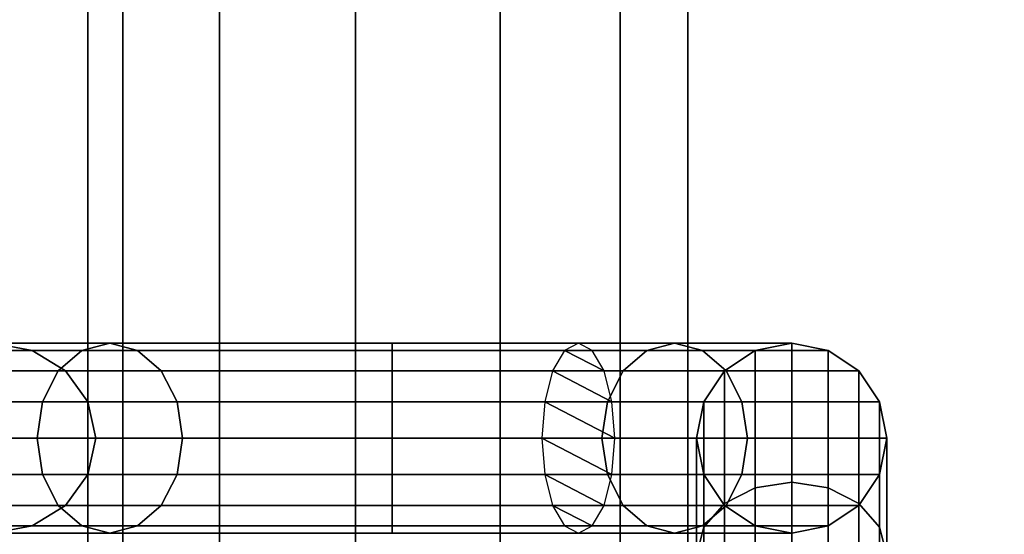
# Model space of a CAD drawing. Units: millimetres. Extents: x 241 to 682, y -373 to 310.
# Drawn here: x 451 to 453, y -40 to -39 of the extents above; entities that cross this region are included whole.
import ezdxf

# ---------------------------------------------------------------- set-up
doc = ezdxf.new("R2010")
doc.units = ezdxf.units.MM
for name, color, linetype in [('EN-FALLRAUM', 14, 'Continuous'), ('OBERIRDISCH-Metall', 252, 'Continuous'), ('OBERIRDISCH-Seil', 10, 'Continuous')]:
    doc.layers.add(name, color=color, linetype=linetype)
doc.styles.add('TEXT25BEIM10', font='isocp.shx', dxfattribs={"width": 0.8, "height": 25})
doc.dimstyles.new('M10', dxfattribs={"dimscale": 0, "dimtxt": 25, "dimasz": 0.5, "dimexe": 5, "dimexo": 5, "dimgap": 5, "dimtad": 1, "dimdsep": 46, "dimtxsty": 'TEXT25BEIM10', "dimblk1": 'M100', "dimblk2": 'M100', "dimsah": 1, "dimcen": 0, "dimdle": 3, "dimse1": 1, "dimse2": 1, "dimadec": 0, "dimazin": 0, "dimtfac": 35, "dimtofl": 0, "dimtmove": 0, "dimatfit": 3, "dimldrblk": 'M100', "dimfxl": 1, "dimtolj": 1, "dimtzin": 0, "dimarcsym": 0})

# ---------------------------------------------------------------- blocks, each defined once
blk = doc.blocks.new('M100')
for p, q in [((0, -50), (0, 50)), ((-15.9099, -15.9099), (15.9099, 15.9099)), ((-50, 0), (50, 0))]:
    blk.add_line(p, q)
blk = doc.blocks.new('*D84')
at = {"layer": 'Defpoints', "color": 0, "linetype": 'Continuous', "transparency": 16777216}
for p in [(433.3631, 233.0942), (433.3631, -276.9058), (656.6715, -276.9058)]:
    blk.add_point(p, dxfattribs=at)
at = {"layer": 'EN-FALLRAUM', "color": 0, "linetype": 'Continuous', "lineweight": -2, "transparency": 16777216}
blk.add_line((656.6715, 232.5942), (656.6715, -276.4058), dxfattribs=at)
at = {"layer": 'EN-FALLRAUM', "color": 0, "linetype": 'Continuous', "lineweight": -2, "transparency": 16777216, "xscale": 0.5, "yscale": 0.5, "zscale": 0.5}
for p, rotation in [((656.6715, 233.0942), 90), ((656.6715, -276.9058), 270)]:
    blk.add_blockref('M100', p, dxfattribs=dict(at, rotation=rotation))
at = {"layer": 'EN-FALLRAUM', "color": 0, "linetype": 'Continuous', "transparency": 16777216, "insert": (639.1715, -21.9058), "char_height": 25, "attachment_point": 5, "rotation": 90, "style": 'TEXT25BEIM10'}
blk.add_mtext('\\A1;510', dxfattribs=at)

msp = doc.modelspace()

# ---------------------------------------------------------------- linework, layer by layer
at = {"layer": 'OBERIRDISCH-Metall', "linetype": 'Continuous'}
for points in [[(450.8, -39.3556, 61.0935), (450.4925, -39.3556, 61.8359), (450.3889, -39.3747, 61.8359), (450.7268, -39.3747, 61.0202)], [(450.4925, -39.3556, 61.8359), (450.8, -39.3556, 62.5784), (450.7268, -39.3747, 62.6516), (450.3889, -39.3747, 61.8359)], [(450.8732, -39.3747, 61.1667), (450.596, -39.3747, 61.8359), (450.4925, -39.3556, 61.8359), (450.8, -39.3556, 61.0935)], [(450.596, -39.3747, 61.8359), (450.8732, -39.3747, 62.5052), (450.8, -39.3556, 62.5784), (450.4925, -39.3556, 61.8359)], [(451.5425, -39.3556, 60.7859), (450.8, -39.3556, 61.0935), (450.7268, -39.3747, 61.0202), (451.5425, -39.3747, 60.6824)], [(450.8, -39.3556, 62.5784), (451.5425, -39.3556, 62.8859), (451.5425, -39.3747, 62.9895), (450.7268, -39.3747, 62.6516)], [(451.5425, -39.3747, 60.8895), (450.8732, -39.3747, 61.1667), (450.8, -39.3556, 61.0935), (451.5425, -39.3556, 60.7859)], [(450.8732, -39.3747, 62.5052), (451.5425, -39.3747, 62.7824), (451.5425, -39.3556, 62.8859), (450.8, -39.3556, 62.5784)], [(452.0317, -39.3556, 60.9886), (451.5425, -39.3556, 60.7859), (451.5425, -39.3747, 60.6824), (452.0683, -39.3747, 60.9002)], [(451.9951, -39.3747, 61.077), (451.5425, -39.3747, 60.8895), (451.5425, -39.3556, 60.7859), (452.0317, -39.3556, 60.9886)], [(451.5425, -39.3556, 62.8859), (452.2849, -39.3556, 62.5784), (452.3582, -39.3747, 62.6516), (451.5425, -39.3747, 62.9895)], [(451.5425, -39.3747, 62.7824), (452.2117, -39.3747, 62.5052), (452.2849, -39.3556, 62.5784), (451.5425, -39.3556, 62.8859)], [(452.2117, -39.3747, 62.5052), (452.4968, -39.3747, 61.8169), (452.5925, -39.3556, 61.8359), (452.2849, -39.3556, 62.5784)], [(452.2849, -39.3556, 62.5784), (452.5925, -39.3556, 61.8359), (452.6882, -39.3747, 61.855), (452.3582, -39.3747, 62.6516)], [(452.4968, -39.3747, 61.8169), (452.4968, -39.3747, 60.2972), (452.5925, -39.3556, 60.2934), (452.5925, -39.3556, 61.8359)], [(452.4968, -39.3747, 60.2972), (452.4968, -39.7364, 59.4239), (452.5925, -39.7218, 59.4093), (452.5925, -39.3556, 60.2934)], [(452.5925, -39.3556, 61.8359), (452.5925, -39.3556, 60.2934), (452.6882, -39.3747, 60.2972), (452.6882, -39.3747, 61.855)], [(452.5925, -39.3556, 60.2934), (452.5925, -39.7218, 59.4093), (452.6882, -39.7364, 59.4239), (452.6882, -39.3747, 60.2972)], [(450.7268, -39.3747, 61.0202), (450.3889, -39.3747, 61.8359), (450.3011, -39.4289, 61.8359), (450.6647, -39.4289, 60.9582)], [(450.3889, -39.3747, 61.8359), (450.7268, -39.3747, 62.6516), (450.6647, -39.4289, 62.7137), (450.3011, -39.4289, 61.8359)], [(450.9353, -39.4289, 61.2288), (450.6838, -39.4289, 61.8359), (450.596, -39.3747, 61.8359), (450.8732, -39.3747, 61.1667)], [(450.6838, -39.4289, 61.8359), (450.9353, -39.4289, 62.4431), (450.8732, -39.3747, 62.5052), (450.596, -39.3747, 61.8359)], [(451.5425, -39.3747, 60.6824), (450.7268, -39.3747, 61.0202), (450.6647, -39.4289, 60.9582), (451.5425, -39.4289, 60.5946)], [(450.7268, -39.3747, 62.6516), (451.5425, -39.3747, 62.9895), (451.5425, -39.4289, 63.0773), (450.6647, -39.4289, 62.7137)], [(451.5425, -39.4289, 60.9773), (450.9353, -39.4289, 61.2288), (450.8732, -39.3747, 61.1667), (451.5425, -39.3747, 60.8895)], [(450.9353, -39.4289, 62.4431), (451.5425, -39.4289, 62.6946), (451.5425, -39.3747, 62.7824), (450.8732, -39.3747, 62.5052)], [(452.0683, -39.3747, 60.9002), (451.5425, -39.3747, 60.6824), (451.5425, -39.4289, 60.5946), (452.0994, -39.4289, 60.8253)], [(451.9641, -39.4289, 61.1519), (451.5425, -39.4289, 60.9773), (451.5425, -39.3747, 60.8895), (451.9951, -39.3747, 61.077)], [(451.5425, -39.3747, 62.9895), (452.3582, -39.3747, 62.6516), (452.4202, -39.4289, 62.7137), (451.5425, -39.4289, 63.0773)], [(451.5425, -39.4289, 62.6946), (452.1496, -39.4289, 62.4431), (452.2117, -39.3747, 62.5052), (451.5425, -39.3747, 62.7824)], [(452.1496, -39.4289, 62.4431), (452.4157, -39.4289, 61.8008), (452.4968, -39.3747, 61.8169), (452.2117, -39.3747, 62.5052)], [(452.3582, -39.3747, 62.6516), (452.6882, -39.3747, 61.855), (452.7693, -39.4289, 61.8711), (452.4202, -39.4289, 62.7137)], [(452.4157, -39.4289, 61.8008), (452.4157, -39.4289, 60.308), (452.4968, -39.3747, 60.2972), (452.4968, -39.3747, 61.8169)], [(452.4157, -39.4289, 60.308), (452.4157, -39.7779, 59.4654), (452.4968, -39.7364, 59.4239), (452.4968, -39.3747, 60.2972)], [(452.6882, -39.3747, 61.855), (452.6882, -39.3747, 60.2972), (452.7693, -39.4289, 60.308), (452.7693, -39.4289, 61.8711)], [(452.6882, -39.3747, 60.2972), (452.6882, -39.7364, 59.4239), (452.7693, -39.7779, 59.4654), (452.7693, -39.4289, 60.308)], [(450.6647, -39.4289, 60.9582), (450.3011, -39.4289, 61.8359), (450.2425, -39.51, 61.8359), (450.6232, -39.51, 60.9167)], [(450.3011, -39.4289, 61.8359), (450.6647, -39.4289, 62.7137), (450.6232, -39.51, 62.7552), (450.2425, -39.51, 61.8359)], [(451.5425, -39.4289, 60.5946), (450.6647, -39.4289, 60.9582), (450.6232, -39.51, 60.9167), (451.5425, -39.51, 60.5359)], [(450.6647, -39.4289, 62.7137), (451.5425, -39.4289, 63.0773), (451.5425, -39.51, 63.1359), (450.6232, -39.51, 62.7552)], [(450.9768, -39.51, 61.2702), (450.7425, -39.51, 61.8359), (450.6838, -39.4289, 61.8359), (450.9353, -39.4289, 61.2288)], [(450.7425, -39.51, 61.8359), (450.9768, -39.51, 62.4016), (450.9353, -39.4289, 62.4431), (450.6838, -39.4289, 61.8359)], [(451.5425, -39.51, 61.0359), (450.9768, -39.51, 61.2702), (450.9353, -39.4289, 61.2288), (451.5425, -39.4289, 60.9773)], [(450.9768, -39.51, 62.4016), (451.5425, -39.51, 62.6359), (451.5425, -39.4289, 62.6946), (450.9353, -39.4289, 62.4431)], [(452.0994, -39.4289, 60.8253), (451.5425, -39.4289, 60.5946), (451.5425, -39.51, 60.5359), (452.1201, -39.51, 60.7752)], [(451.9433, -39.51, 61.202), (451.5425, -39.51, 61.0359), (451.5425, -39.4289, 60.9773), (451.9641, -39.4289, 61.1519)], [(451.5425, -39.4289, 63.0773), (452.4202, -39.4289, 62.7137), (452.4617, -39.51, 62.7552), (451.5425, -39.51, 63.1359)], [(451.5425, -39.51, 62.6359), (452.1082, -39.51, 62.4016), (452.1496, -39.4289, 62.4431), (451.5425, -39.4289, 62.6946)], [(452.1082, -39.51, 62.4016), (452.3615, -39.51, 61.79), (452.4157, -39.4289, 61.8008), (452.1496, -39.4289, 62.4431)], [(452.3615, -39.51, 61.79), (452.3615, -39.51, 60.3241), (452.4157, -39.4289, 60.308), (452.4157, -39.4289, 61.8008)], [(452.3615, -39.51, 60.3241), (452.3615, -39.84, 59.5274), (452.4157, -39.7779, 59.4654), (452.4157, -39.4289, 60.308)], [(452.4202, -39.4289, 62.7137), (452.7693, -39.4289, 61.8711), (452.8235, -39.51, 61.8819), (452.4617, -39.51, 62.7552)], [(452.7693, -39.4289, 61.8711), (452.7693, -39.4289, 60.308), (452.8235, -39.51, 60.3241), (452.8235, -39.51, 61.8819)], [(452.7693, -39.4289, 60.308), (452.7693, -39.7779, 59.4654), (452.8235, -39.84, 59.5274), (452.8235, -39.51, 60.3241)], [(450.6232, -39.51, 60.9167), (450.2425, -39.51, 61.8359), (450.2219, -39.6056, 61.8359), (450.6087, -39.6056, 60.9021)], [(450.2425, -39.51, 61.8359), (450.6232, -39.51, 62.7552), (450.6087, -39.6056, 62.7697), (450.2219, -39.6056, 61.8359)], [(451.5425, -39.51, 60.5359), (450.6232, -39.51, 60.9167), (450.6087, -39.6056, 60.9021), (451.5425, -39.6056, 60.5153)], [(450.6232, -39.51, 62.7552), (451.5425, -39.51, 63.1359), (451.5425, -39.6056, 63.1565), (450.6087, -39.6056, 62.7697)], [(450.9914, -39.6056, 61.2848), (450.7631, -39.6056, 61.8359), (450.7425, -39.51, 61.8359), (450.9768, -39.51, 61.2702)], [(450.7631, -39.6056, 61.8359), (450.9914, -39.6056, 62.3871), (450.9768, -39.51, 62.4016), (450.7425, -39.51, 61.8359)], [(451.5425, -39.6056, 61.0565), (450.9914, -39.6056, 61.2848), (450.9768, -39.51, 61.2702), (451.5425, -39.51, 61.0359)], [(450.9914, -39.6056, 62.3871), (451.5425, -39.6056, 62.6153), (451.5425, -39.51, 62.6359), (450.9768, -39.51, 62.4016)], [(452.1201, -39.51, 60.7752), (451.5425, -39.51, 60.5359), (451.5425, -39.6056, 60.5153), (452.1274, -39.6056, 60.7576)], [(451.936, -39.6056, 61.2195), (451.5425, -39.6056, 61.0565), (451.5425, -39.51, 61.0359), (451.9433, -39.51, 61.202)], [(451.5425, -39.51, 63.1359), (452.4617, -39.51, 62.7552), (452.4763, -39.6056, 62.7697), (451.5425, -39.6056, 63.1565)], [(451.5425, -39.6056, 62.6153), (452.0936, -39.6056, 62.3871), (452.1082, -39.51, 62.4016), (451.5425, -39.51, 62.6359)], [(452.0936, -39.6056, 62.3871), (452.3425, -39.6056, 61.7862), (452.3615, -39.51, 61.79), (452.1082, -39.51, 62.4016)], [(452.3425, -39.6056, 61.7862), (452.3425, -39.6056, 60.3431), (452.3615, -39.51, 60.3241), (452.3615, -39.51, 61.79)], [(452.3425, -39.6056, 60.3431), (452.3425, -39.9132, 59.6007), (452.3615, -39.84, 59.5274), (452.3615, -39.51, 60.3241)], [(452.4617, -39.51, 62.7552), (452.8235, -39.51, 61.8819), (452.8425, -39.6056, 61.8857), (452.4763, -39.6056, 62.7697)], [(452.8235, -39.51, 61.8819), (452.8235, -39.51, 60.3241), (452.8425, -39.6056, 60.3431), (452.8425, -39.6056, 61.8857)], [(452.8235, -39.51, 60.3241), (452.8235, -39.84, 59.5274), (452.8425, -39.9132, 59.6007), (452.8425, -39.6056, 60.3431)], [(450.6087, -39.6056, 60.9021), (450.2219, -39.6056, 61.8359), (450.2425, -39.7013, 61.8359), (450.6232, -39.7013, 60.9167)], [(450.2219, -39.6056, 61.8359), (450.6087, -39.6056, 62.7697), (450.6232, -39.7013, 62.7552), (450.2425, -39.7013, 61.8359)], [(451.5425, -39.6056, 60.5153), (450.6087, -39.6056, 60.9021), (450.6232, -39.7013, 60.9167), (451.5425, -39.7013, 60.5359)], [(450.6087, -39.6056, 62.7697), (451.5425, -39.6056, 63.1565), (451.5425, -39.7013, 63.1359), (450.6232, -39.7013, 62.7552)], [(450.9768, -39.7013, 61.2702), (450.7425, -39.7013, 61.8359), (450.7631, -39.6056, 61.8359), (450.9914, -39.6056, 61.2848)], [(450.7425, -39.7013, 61.8359), (450.9768, -39.7013, 62.4016), (450.9914, -39.6056, 62.3871), (450.7631, -39.6056, 61.8359)], [(451.5425, -39.7013, 61.0359), (450.9768, -39.7013, 61.2702), (450.9914, -39.6056, 61.2848), (451.5425, -39.6056, 61.0565)], [(450.9768, -39.7013, 62.4016), (451.5425, -39.7013, 62.6359), (451.5425, -39.6056, 62.6153), (450.9914, -39.6056, 62.3871)], [(451.9433, -39.7013, 61.202), (451.5425, -39.7013, 61.0359), (451.5425, -39.6056, 61.0565), (451.936, -39.6056, 61.2195)], [(452.1274, -39.6056, 60.7576), (451.5425, -39.6056, 60.5153), (451.5425, -39.7013, 60.5359), (452.1201, -39.7013, 60.7752)], [(451.5425, -39.7013, 62.6359), (452.1082, -39.7013, 62.4016), (452.0936, -39.6056, 62.3871), (451.5425, -39.6056, 62.6153)], [(451.5425, -39.6056, 63.1565), (452.4763, -39.6056, 62.7697), (452.4617, -39.7013, 62.7552), (451.5425, -39.7013, 63.1359)], [(452.1082, -39.7013, 62.4016), (452.3615, -39.7013, 61.79), (452.3425, -39.6056, 61.7862), (452.0936, -39.6056, 62.3871)], [(452.3615, -39.7013, 61.79), (452.3615, -39.7013, 60.3621), (452.3425, -39.6056, 60.3431), (452.3425, -39.6056, 61.7862)], [(452.3615, -39.7013, 60.3621), (452.3615, -39.9864, 59.6739), (452.3425, -39.9132, 59.6007), (452.3425, -39.6056, 60.3431)], [(452.4763, -39.6056, 62.7697), (452.8425, -39.6056, 61.8857), (452.8235, -39.7013, 61.8819), (452.4617, -39.7013, 62.7552)], [(452.8425, -39.6056, 61.8857), (452.8425, -39.6056, 60.3431), (452.8235, -39.7013, 60.3621), (452.8235, -39.7013, 61.8819)], [(452.8425, -39.6056, 60.3431), (452.8425, -39.9132, 59.6007), (452.8235, -39.9864, 59.6739), (452.8235, -39.7013, 60.3621)], [(450.6232, -39.7013, 60.9167), (450.2425, -39.7013, 61.8359), (450.3011, -39.7824, 61.8359), (450.6647, -39.7824, 60.9582)], [(450.2425, -39.7013, 61.8359), (450.6232, -39.7013, 62.7552), (450.6647, -39.7824, 62.7137), (450.3011, -39.7824, 61.8359)], [(451.5425, -39.7013, 60.5359), (450.6232, -39.7013, 60.9167), (450.6647, -39.7824, 60.9582), (451.5425, -39.7824, 60.5946)], [(450.6232, -39.7013, 62.7552), (451.5425, -39.7013, 63.1359), (451.5425, -39.7824, 63.0773), (450.6647, -39.7824, 62.7137)], [(450.9353, -39.7824, 61.2288), (450.6838, -39.7824, 61.8359), (450.7425, -39.7013, 61.8359), (450.9768, -39.7013, 61.2702)], [(450.6838, -39.7824, 61.8359), (450.9353, -39.7824, 62.4431), (450.9768, -39.7013, 62.4016), (450.7425, -39.7013, 61.8359)], [(451.5425, -39.7824, 60.9773), (450.9353, -39.7824, 61.2288), (450.9768, -39.7013, 61.2702), (451.5425, -39.7013, 61.0359)], [(450.9353, -39.7824, 62.4431), (451.5425, -39.7824, 62.6946), (451.5425, -39.7013, 62.6359), (450.9768, -39.7013, 62.4016)], [(451.9641, -39.7824, 61.1519), (451.5425, -39.7824, 60.9773), (451.5425, -39.7013, 61.0359), (451.9433, -39.7013, 61.202)], [(452.1201, -39.7013, 60.7752), (451.5425, -39.7013, 60.5359), (451.5425, -39.7824, 60.5946), (452.0994, -39.7824, 60.8253)], [(451.5425, -39.7824, 62.6946), (452.1496, -39.7824, 62.4431), (452.1082, -39.7013, 62.4016), (451.5425, -39.7013, 62.6359)], [(451.5425, -39.7013, 63.1359), (452.4617, -39.7013, 62.7552), (452.4202, -39.7824, 62.7137), (451.5425, -39.7824, 63.0773)], [(452.1496, -39.7824, 62.4431), (452.4157, -39.7824, 61.8008), (452.3615, -39.7013, 61.79), (452.1082, -39.7013, 62.4016)], [(452.4157, -39.7824, 61.8008), (452.4157, -39.7824, 60.3783), (452.3615, -39.7013, 60.3621), (452.3615, -39.7013, 61.79)], [(452.4157, -39.7824, 60.3783), (452.4157, -40.0485, 59.736), (452.3615, -39.9864, 59.6739), (452.3615, -39.7013, 60.3621)], [(452.4617, -39.7013, 62.7552), (452.8235, -39.7013, 61.8819), (452.7693, -39.7824, 61.8711), (452.4202, -39.7824, 62.7137)], [(452.8235, -39.7013, 61.8819), (452.8235, -39.7013, 60.3621), (452.7693, -39.7824, 60.3783), (452.7693, -39.7824, 61.8711)], [(452.8235, -39.7013, 60.3621), (452.8235, -39.9864, 59.6739), (452.7693, -40.0485, 59.736), (452.7693, -39.7824, 60.3783)], [(452.4968, -39.7364, 59.4239), (452.4968, -40.5673, 59.0797), (452.5925, -40.56, 59.0621), (452.5925, -39.7218, 59.4093)], [(452.5925, -39.7218, 59.4093), (452.5925, -40.56, 59.0621), (452.6882, -40.5673, 59.0797), (452.6882, -39.7364, 59.4239)], [(452.4157, -39.7779, 59.4654), (452.4157, -40.588, 59.1298), (452.4968, -40.5673, 59.0797), (452.4968, -39.7364, 59.4239)], [(452.6882, -39.7364, 59.4239), (452.6882, -40.5673, 59.0797), (452.7693, -40.588, 59.1298), (452.7693, -39.7779, 59.4654)], [(452.3615, -39.84, 59.5274), (452.3615, -40.619, 59.2047), (452.4157, -40.588, 59.1298), (452.4157, -39.7779, 59.4654)], [(452.7693, -39.7779, 59.4654), (452.7693, -40.588, 59.1298), (452.8235, -40.619, 59.2047), (452.8235, -39.84, 59.5274)], [(450.6647, -39.7824, 60.9582), (450.3011, -39.7824, 61.8359), (450.3889, -39.8366, 61.8359), (450.7268, -39.8366, 61.0202)], [(450.3011, -39.7824, 61.8359), (450.6647, -39.7824, 62.7137), (450.7268, -39.8366, 62.6516), (450.3889, -39.8366, 61.8359)], [(450.8732, -39.8366, 61.1667), (450.596, -39.8366, 61.8359), (450.6838, -39.7824, 61.8359), (450.9353, -39.7824, 61.2288)], [(450.596, -39.8366, 61.8359), (450.8732, -39.8366, 62.5052), (450.9353, -39.7824, 62.4431), (450.6838, -39.7824, 61.8359)], [(451.5425, -39.7824, 60.5946), (450.6647, -39.7824, 60.9582), (450.7268, -39.8366, 61.0202), (451.5425, -39.8366, 60.6824)], [(450.6647, -39.7824, 62.7137), (451.5425, -39.7824, 63.0773), (451.5425, -39.8366, 62.9895), (450.7268, -39.8366, 62.6516)], [(451.5425, -39.8366, 60.8895), (450.8732, -39.8366, 61.1667), (450.9353, -39.7824, 61.2288), (451.5425, -39.7824, 60.9773)], [(450.8732, -39.8366, 62.5052), (451.5425, -39.8366, 62.7824), (451.5425, -39.7824, 62.6946), (450.9353, -39.7824, 62.4431)], [(451.9951, -39.8366, 61.077), (451.5425, -39.8366, 60.8895), (451.5425, -39.7824, 60.9773), (451.9641, -39.7824, 61.1519)], [(452.0994, -39.7824, 60.8253), (451.5425, -39.7824, 60.5946), (451.5425, -39.8366, 60.6824), (452.0683, -39.8366, 60.9002)], [(451.5425, -39.8366, 62.7824), (452.2117, -39.8366, 62.5052), (452.1496, -39.7824, 62.4431), (451.5425, -39.7824, 62.6946)], [(451.5425, -39.7824, 63.0773), (452.4202, -39.7824, 62.7137), (452.3582, -39.8366, 62.6516), (451.5425, -39.8366, 62.9895)], [(452.2117, -39.8366, 62.5052), (452.4968, -39.8366, 61.8169), (452.4157, -39.7824, 61.8008), (452.1496, -39.7824, 62.4431)], [(452.4202, -39.7824, 62.7137), (452.7693, -39.7824, 61.8711), (452.6882, -39.8366, 61.855), (452.3582, -39.8366, 62.6516)], [(452.4968, -39.8366, 61.8169), (452.4968, -39.8366, 60.3891), (452.4157, -39.7824, 60.3783), (452.4157, -39.7824, 61.8008)], [(452.4968, -39.8366, 60.3891), (452.4968, -40.09, 59.7774), (452.4157, -40.0485, 59.736), (452.4157, -39.7824, 60.3783)], [(452.7693, -39.7824, 61.8711), (452.7693, -39.7824, 60.3783), (452.6882, -39.8366, 60.3891), (452.6882, -39.8366, 61.855)], [(452.7693, -39.7824, 60.3783), (452.7693, -40.0485, 59.736), (452.6882, -40.09, 59.7774), (452.6882, -39.8366, 60.3891)], [(450.7268, -39.8366, 61.0202), (450.3889, -39.8366, 61.8359), (450.4925, -39.8556, 61.8359), (450.8, -39.8556, 61.0935)], [(450.3889, -39.8366, 61.8359), (450.7268, -39.8366, 62.6516), (450.8, -39.8556, 62.5784), (450.4925, -39.8556, 61.8359)], [(450.8, -39.8556, 61.0935), (450.4925, -39.8556, 61.8359), (450.596, -39.8366, 61.8359), (450.8732, -39.8366, 61.1667)], [(450.4925, -39.8556, 61.8359), (450.8, -39.8556, 62.5784), (450.8732, -39.8366, 62.5052), (450.596, -39.8366, 61.8359)], [(451.5425, -39.8366, 60.6824), (450.7268, -39.8366, 61.0202), (450.8, -39.8556, 61.0935), (451.5425, -39.8556, 60.7859)], [(450.7268, -39.8366, 62.6516), (451.5425, -39.8366, 62.9895), (451.5425, -39.8556, 62.8859), (450.8, -39.8556, 62.5784)], [(451.5425, -39.8556, 60.7859), (450.8, -39.8556, 61.0935), (450.8732, -39.8366, 61.1667), (451.5425, -39.8366, 60.8895)], [(450.8, -39.8556, 62.5784), (451.5425, -39.8556, 62.8859), (451.5425, -39.8366, 62.7824), (450.8732, -39.8366, 62.5052)], [(452.0317, -39.8556, 60.9886), (451.5425, -39.8556, 60.7859), (451.5425, -39.8366, 60.8895), (451.9951, -39.8366, 61.077)], [(452.0683, -39.8366, 60.9002), (451.5425, -39.8366, 60.6824), (451.5425, -39.8556, 60.7859), (452.0317, -39.8556, 60.9886)], [(451.5425, -39.8556, 62.8859), (452.2849, -39.8556, 62.5784), (452.2117, -39.8366, 62.5052), (451.5425, -39.8366, 62.7824)], [(451.5425, -39.8366, 62.9895), (452.3582, -39.8366, 62.6516), (452.2849, -39.8556, 62.5784), (451.5425, -39.8556, 62.8859)], [(452.2849, -39.8556, 62.5784), (452.5925, -39.8556, 61.8359), (452.4968, -39.8366, 61.8169), (452.2117, -39.8366, 62.5052)], [(452.3582, -39.8366, 62.6516), (452.6882, -39.8366, 61.855), (452.5925, -39.8556, 61.8359), (452.2849, -39.8556, 62.5784)], [(452.3425, -39.9132, 59.6007), (452.3425, -40.6556, 59.2931), (452.3615, -40.619, 59.2047), (452.3615, -39.84, 59.5274)], [(452.5925, -39.8556, 61.8359), (452.5925, -39.8556, 60.3928), (452.4968, -39.8366, 60.3891), (452.4968, -39.8366, 61.8169)], [(452.5925, -39.8556, 60.3928), (452.5925, -40.1045, 59.792), (452.4968, -40.09, 59.7774), (452.4968, -39.8366, 60.3891)], [(452.6882, -39.8366, 61.855), (452.6882, -39.8366, 60.3891), (452.5925, -39.8556, 60.3928), (452.5925, -39.8556, 61.8359)], [(452.6882, -39.8366, 60.3891), (452.6882, -40.09, 59.7774), (452.5925, -40.1045, 59.792), (452.5925, -39.8556, 60.3928)], [(452.8235, -39.84, 59.5274), (452.8235, -40.619, 59.2047), (452.8425, -40.6556, 59.2931), (452.8425, -39.9132, 59.6007)]]:
    msp.add_3dface(points, dxfattribs=at)
at = {"layer": 'OBERIRDISCH-Seil', "color": 5, "linetype": 'Continuous'}
for points in [[(450.8341, 9.3444, 62.2077), (450.8341, -53.1556, 62.2077), (450.7425, -53.1556, 61.8359), (450.7425, 9.3444, 61.8359)], [(450.7425, 9.3444, 61.8359), (450.7425, -53.1556, 61.8359), (450.8341, -53.1556, 61.4642), (450.8341, 9.3444, 61.4642)], [(451.088, 9.3444, 62.4943), (451.088, -53.1556, 62.4943), (450.8341, -53.1556, 62.2077), (450.8341, 9.3444, 62.2077)], [(450.8341, 9.3444, 61.4642), (450.8341, -53.1556, 61.4642), (451.088, -53.1556, 61.1775), (451.088, 9.3444, 61.1775)], [(451.4461, 9.3444, 62.6301), (451.4461, -53.1556, 62.6301), (451.088, -53.1556, 62.4943), (451.088, 9.3444, 62.4943)], [(451.088, 9.3444, 61.1775), (451.088, -53.1556, 61.1775), (451.4461, -53.1556, 61.0418), (451.4461, 9.3444, 61.0418)], [(451.8262, 9.3444, 62.5839), (451.8262, -53.1556, 62.5839), (451.4461, -53.1556, 62.6301), (451.4461, 9.3444, 62.6301)], [(451.4461, 9.3444, 61.0418), (451.4461, -53.1556, 61.0418), (451.8262, -53.1556, 61.0879), (451.8262, 9.3444, 61.0879)], [(452.1413, 9.3444, 62.3664), (452.1413, -53.1556, 62.3664), (451.8262, -53.1556, 62.5839), (451.8262, 9.3444, 62.5839)], [(451.8262, 9.3444, 61.0879), (451.8262, -53.1556, 61.0879), (452.1413, -53.1556, 61.3054), (452.1413, 9.3444, 61.3054)], [(452.3192, 9.3444, 62.0274), (452.3192, -53.1556, 62.0274), (452.1413, -53.1556, 62.3664), (452.1413, 9.3444, 62.3664)], [(452.1413, 9.3444, 61.3054), (452.1413, -53.1556, 61.3054), (452.3192, -53.1556, 61.6445), (452.3192, 9.3444, 61.6445)], [(452.3192, 9.3444, 61.6445), (452.3192, -53.1556, 61.6445), (452.3192, -53.1556, 62.0274), (452.3192, 9.3444, 62.0274)]]:
    msp.add_3dface(points, dxfattribs=at)

# ---------------------------------------------------------------- dimensions: what is measured, and where the dimension line sits
at = {"layer": 'EN-FALLRAUM', "linetype": 'Continuous'}
dim = msp.add_linear_dim(base=(656.6715, -276.9058), p1=(433.3631, 233.0942), p2=(433.3631, -276.9058), angle=90, dimstyle='M10', override={"dimscale": 1}, dxfattribs=at)
dim.commit()
dim.dimension.update_dxf_attribs({"geometry": '*D84', "text_midpoint": (639.1715, -21.9058)})

# ---------------------------------------------------------------- meshes
at = {"layer": 'OBERIRDISCH-Metall', "linetype": 'Continuous'}
mesh = msp.add_polyface(dxfattribs=at)
corners = [(452.0683, -39.8366, 60.9002), (451.9951, -39.8366, 61.077), (452.0317, -39.8556, 60.9886), (451.9641, -39.7824, 61.1519), (452.0994, -39.7824, 60.8253), (451.9433, -39.7013, 61.202), (452.1201, -39.7013, 60.7752), (451.936, -39.6056, 61.2195), (452.1274, -39.6056, 60.7576), (451.9433, -39.51, 61.202), (452.1201, -39.51, 60.7752), (451.9641, -39.4289, 61.1519), (452.0994, -39.4289, 60.8253), (451.9951, -39.3747, 61.077), (452.0683, -39.3747, 60.9002), (452.0317, -39.3556, 60.9886)]
mesh.append_faces([[corners[k] for k in face] for face in [(0, 1, 2), (13, 14, 15)]], dxfattribs={"vtx0": -1})
mesh.append_faces([[corners[k] for k in face] for face in [(1, 0, 3), (3, 4, 5), (5, 6, 7), (7, 8, 9), (9, 10, 11), (11, 12, 13)]], dxfattribs={"vtx0": -1, "vtx1": -1})
mesh.append_faces([[corners[k] for k in face] for face in [(3, 0, 4), (5, 4, 6), (7, 6, 8), (9, 8, 10), (11, 10, 12), (13, 12, 14)]], dxfattribs={"vtx0": -1, "vtx2": -1})

doc.saveas('drawing.dxf')
